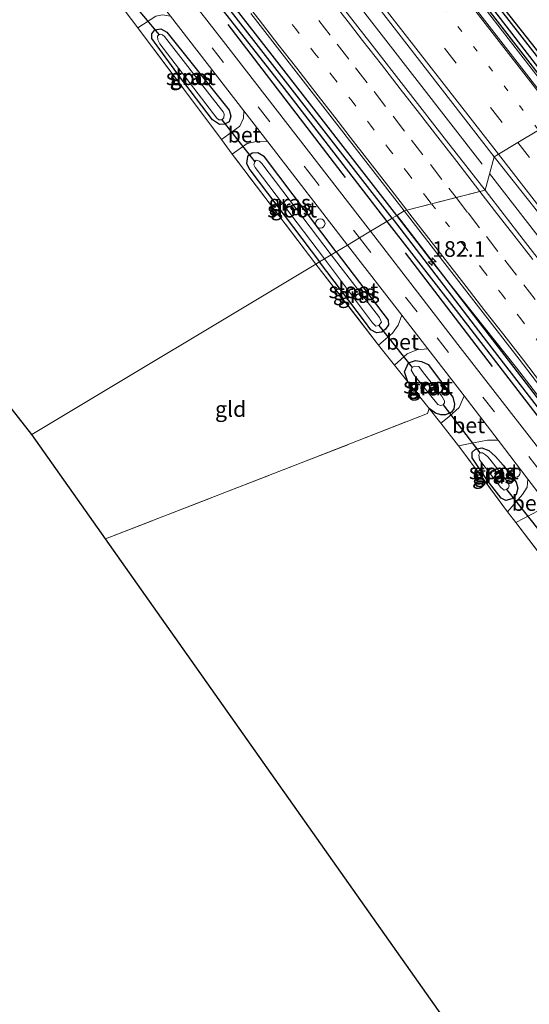
# Model space of a CAD drawing. Units: metres. Extents: x 164511 to 170003, y 369468 to 375000.
# Drawn here: x 169800 to 169882, y 369685 to 369843 of the extents above; entities that cross this region are included whole.
import ezdxf
from ezdxf.enums import TextEntityAlignment as Align

# ---------------------------------------------------------------- set-up
doc = ezdxf.new("R2010")
doc.units = ezdxf.units.M
for name, pattern in [('IE-TERREINAFSCHEIDING', [10, 8, -2]), ('VW-1-3_STREEP', [4, 1, -3]), ('VW-3-9_STREEP', [12, 3, -9])]:
    doc.linetypes.add(name, pattern=pattern)
doc.layers.get('0').update_dxf_attribs({"lineweight": 25})
for name, color, linetype, lineweight in [('B-ME-AL-OVERIG-S-B1', 7, 'Continuous', 18), ('B-ME-AM-KILOMETR-S-B1', 7, 'Continuous', 18), ('B-ME-BV-GELEIDECONSTRUCTIE-GELEIDERAIL-L-B1', 213, 'BV-GELEIDERAIL', 18), ('B-ME-GR-BOMENRIJ-L-B1', 10, 'Continuous', 25), ('B-ME-GW-INSTEEKWATERGANG-L-B1', 10, 'Continuous', 25), ('B-ME-GW-WATERGANG-GREPPEL-L-B1', 10, 'Continuous', 25), ('B-ME-IE-GRASLAND-GV-B6', 93, 'Continuous', 18), ('B-ME-IE-GRONDWERKLIJN-GROND_INGERICHT-GV-B6', 253, 'Continuous', 18), ('B-ME-IE-HULPGEOMETRIE-L-B1', 53, 'Continuous', 18), ('B-ME-IE-TERREINAFSCHEIDING-DOORGANG-L-B1', 8, 'IE-TERREINAFSCHEIDING-KUNSTMATIG-OPEN', 18), ('B-ME-IE-TERREINAFSCHEIDING-RASTERHEKWERK-L-B1', 8, 'IE-TERREINAFSCHEIDING', 18), ('B-ME-KG-KADASTRAAL-OPNAMEDTMGRENS-L-B1', 10, 'Continuous', 25), ('B-ME-KW-DUIKER-L-B1', 10, 'Continuous', 25), ('B-ME-OG-WATER-GV-B6', 153, 'Continuous', 18), ('B-ME-VH-VERH_SOORT-BETON-OVERIG-GV-B6', 8, 'IE-TERREINAFSCHEIDING-NATUURLIJK-HOUTWAL', 18), ('B-ME-VH-VERH_SOORT-BITUMEN-GV-B6', 8, 'IE-TERREINAFSCHEIDING-NATUURLIJK-HOUTWAL', 18), ('B-ME-VW-MARKERING-13STREEP-045-L-B1', 255, 'VW-1-3_STREEP', 18), ('B-ME-VW-MARKERING-39STREEP-015-L-B1', 255, 'VW-3-9_STREEP', 18), ('B-ME-VW-MARKERING-STREEP-015-L-B1', 7, 'Continuous', 18)]:
    doc.layers.add(name, color=color, linetype=linetype, lineweight=lineweight)
doc.styles.add('NLCS-ISO', font='NLCS-ISO.TTF')
doc.linetypes.add('BV-GELEIDERAIL', pattern='A,10,-3,[108,NLCS.SHX,S=1,R=0,X=0,Y=0],-3', length=16)
doc.linetypes.add('IE-TERREINAFSCHEIDING-KUNSTMATIG-OPEN', pattern='A,7,-1.5,[67,NLCS.SHX,S=0.75,R=0,X=0,Y=0],-1.5', length=10)
doc.linetypes.add('IE-TERREINAFSCHEIDING-NATUURLIJK-HOUTWAL', pattern='A,7,-1.5,[67,NLCS.SHX,S=0.75,R=45,X=0,Y=0],-1.5,7,-1.5,[70,NLCS.SHX,S=0.75,R=0,X=0,Y=0],-1.5', length=20)

# ---------------------------------------------------------------- blocks, each defined once
blk = doc.blocks.new('dtb')
blk.add_circle((0, 0), 0.75)
blk = doc.blocks.new('hecto')
for p, q in [((0, 0.625), (-0.625, 0)), ((0, -0.625), (0, 0.625)), ((-0.625, 0), (0.625, 0)), ((0.625, 0), (0, -0.625))]:
    blk.add_line(p, q)

msp = doc.modelspace()

# ---------------------------------------------------------------- linework, layer by layer
at = {"layer": 'B-ME-BV-GELEIDECONSTRUCTIE-GELEIDERAIL-L-B1'}
for points in [[(169675.5842, 370049.8382, 28.5485), (169675.8023, 370049.5559, 28.548), (169687.8693, 370034.1769, 28.601), (169698.2123, 370020.5809, 28.547), (169711.6233, 370003.2639, 28.47), (169726.5283, 369984.1319, 28.475), (169740.4073, 369966.2339, 28.445), (169742.4308, 369963.6277, 28.4429), (169755.6393, 369946.6159, 28.429), (169768.7393, 369929.7129, 28.415), (169781.7263, 369913.0119, 28.405), (169795.0113, 369895.8959, 28.373), (169802.8462, 369885.7911, 28.3591), (169807.4543, 369879.8479, 28.351), (169822.5453, 369860.3829, 28.335), (169837.4773, 369841.1789, 28.313), (169851.1173, 369823.6519, 28.311), (169860.3994, 369811.6774, 28.2781)], [(169726.8008, 370034.8218, 28.527), (169746.2448, 370009.8858, 28.475), (169758.6618, 369993.9098, 28.451), (169767.4257, 369982.6475, 28.4746), (169770.1918, 369979.0928, 28.482), (169782.2748, 369963.5268, 28.462), (169795.7788, 369946.1418, 28.469), (169808.3878, 369929.9248, 28.437), (169820.8518, 369913.8648, 28.397), (169829.5993, 369902.5948, 28.4071), (169832.9618, 369898.2628, 28.411), (169844.4328, 369883.5588, 28.394), (169851.7488, 369874.0398, 28.376), (169859.3508, 369864.2988, 28.373), (169872.0098, 369848.1258, 28.399), (169885.2158, 369831.0148, 28.404), (169887.5538, 369828.0042, 28.408)], [(169874.1154, 369819.9246, 28.679), (169836.7876, 369868.0128, 28.653), (169810.6014, 369901.7507, 28.631), (169786.8846, 369932.271, 28.803), (169761.5477, 369964.8492, 28.944), (169755.255, 369972.9281, 28.921), (169736.1922, 369997.5124, 28.851), (169709.2056, 370032.3229, 28.821)], [(170000, 369640.8169, 28.973), (169993.0644, 369652.2459, 28.999), (169977.2385, 369677.0989, 28.887), (169963.362, 369698.2587, 28.843), (169947.6188, 369721.427, 28.722), (169933.0841, 369742.0209, 28.642), (169913.261, 369768.8299, 28.567), (169892.3569, 369796.3341, 28.673), (169875.2877, 369818.4086, 28.6786)], [(169860.3994, 369811.6774, 28.2781), (169864.3655, 369806.5609, 28.2639), (169865.7453, 369804.7809, 28.259), (169879.5953, 369787.3299, 28.268), (169893.2133, 369769.5609, 28.232), (169906.9163, 369751.3649, 28.242), (169919.5493, 369734.1219, 28.273), (169923.9224, 369728.0124, 28.2869), (169929.9553, 369719.5839, 28.306), (169942.4193, 369701.5729, 28.359), (169955.2443, 369682.5639, 28.464), (169966.3693, 369665.9279, 28.579), (169978.0183, 369647.2019, 28.63), (169980.3613, 369643.3697, 28.6559), (169990.3933, 369626.9619, 28.767), (170000, 369611.152, 28.8881)]]:
    msp.add_polyline3d(points, dxfattribs=at)
at = {"layer": 'B-ME-GR-BOMENRIJ-L-B1'}
for p, q in [((169833.464, 369842.251, 27.73), (169852.194, 369817.749, 27.735)), ((169861.795, 369805.719, 27.729), (169875.691, 369787.54, 27.72))]:
    msp.add_line(p, q, dxfattribs=at)
msp.add_polyline3d([(169737.614, 370025.783, 27.761), (169767.206, 369987.282, 27.713), (169805.039, 369938.534, 27.686), (169842.134, 369890.628, 27.682), (169875.898, 369846.951, 27.54), (169889.784, 369829.344, 27.561)], dxfattribs=at)
at = {"layer": 'B-ME-GW-INSTEEKWATERGANG-L-B1'}
for points in [[(169687.258, 370033.55, 27.642), (169687.115, 370033.319, 27.642), (169687.151, 370032.938, 27.642), (169687.614, 370032.019, 27.642), (169705.805, 370008.47, 27.695), (169724.777, 369983.354, 27.708), (169742.617, 369960.296, 27.801), (169760.505, 369937.465, 27.792), (169780.22, 369911.952, 27.792), (169798.887, 369888.145, 27.779), (169821.787, 369858.435, 27.779), (169842.446, 369831.996, 27.726), (169858.856, 369810.75, 27.73)], [(169860.462, 369811.715, 27.48), (169840.551, 369837.34, 27.501), (169816.476, 369868.162, 27.514), (169791.18, 369900.795, 27.496), (169766.384, 369932.375, 27.514), (169732.396, 369975.784, 27.527), (169701.523, 370016.044, 27.598), (169688.437, 370032.992, 27.66), (169687.767, 370033.497, 27.642), (169687.258, 370033.55, 27.642)], [(169737.24, 370023.374, 27.699), (169737.124, 370023.05, 27.699), (169737.165, 370022.581, 27.699), (169738.052, 370021.169, 27.699), (169758.107, 369995.184, 27.726), (169780.591, 369966.386, 27.801), (169805.207, 369934.817, 27.748), (169828.783, 369904.383, 27.726), (169850.59, 369876.164, 27.677), (169876.518, 369842.802, 27.637), (169887.861, 369828.189, 27.642)], [(169889.23, 369829.011, 27.616), (169864.931, 369860.245, 27.629), (169839.64, 369892.905, 27.562), (169814.282, 369925.39, 27.602), (169787.453, 369959.914, 27.633), (169760.142, 369994.897, 27.668), (169738.243, 370022.997, 27.699), (169737.736, 370023.367, 27.699), (169737.24, 370023.374, 27.699)], [(169825.718, 369833.934, 27.267), (169821.291, 369840.008, 27.267), (169821.291, 369840.739, 27.267), (169821.793, 369841.378, 27.267), (169822.706, 369841.561, 27.269), (169823.664, 369841.013, 27.266), (169833.66, 369828.545, 27.284), (169833.933, 369827.585, 27.284), (169833.66, 369826.672, 27.284), (169832.919, 369826.324, 27.284), (169832.083, 369826.257, 27.284), (169831.012, 369826.992, 27.283), (169825.718, 369833.934, 27.267)], [(169850.778, 369805.893, 27.398), (169839.302, 369821.063, 27.373), (169838.218, 369821.697, 27.373), (169837.318, 369821.67, 27.373), (169836.592, 369821.112, 27.373), (169836.448, 369820.03, 27.348), (169836.968, 369818.99, 27.385), (169848.088, 369804.276, 27.402)], [(169858.856, 369810.75, 27.73), (169870.339, 369796.03, 27.68), (169884.793, 369777.157, 27.649), (169899.022, 369758.418, 27.649), (169912.399, 369740.312, 27.578), (169923.887, 369724.67, 27.569), (169937.18, 369705.393, 27.533), (169946.291, 369692.206, 27.515), (169958.212, 369673.675, 27.667), (169967.752, 369658.819, 27.72), (169979.132, 369639.479, 27.716), (169993.167, 369616.47, 27.765), (170000, 369604.7165, 27.6925)], [(169860.462, 369811.715, 27.48), (169873.263, 369795.06, 27.524), (169888.13, 369775.759, 27.64), (169904.62, 369754.252, 27.622), (169920.334, 369732.672, 27.578), (169938.171, 369707.308, 27.555), (169952.852, 369685.379, 27.573)], [(169850.778, 369805.893, 27.398), (169859.074, 369794.95, 27.382), (169859.116, 369794.221, 27.382), (169858.669, 369793.478, 27.382), (169858.036, 369793.044, 27.382), (169857.191, 369792.927, 27.382), (169856.323, 369793.375, 27.382), (169855.294, 369794.799, 27.382), (169848.088, 369804.276, 27.402)], [(169862.204, 369785.094, 27.542), (169861.68, 369786.668, 27.511), (169862.342, 369788.091, 27.471), (169863.421, 369788.512, 27.431), (169864.4, 369788.349, 27.413), (169865.448, 369787.841, 27.391), (169869.428, 369782.645, 27.355), (169869.691, 369781.522, 27.364), (169869.575, 369780.777, 27.364), (169869.175, 369780.225, 27.364), (169868.239, 369779.777, 27.364), (169867.506, 369779.813, 27.364), (169866.656, 369780.062, 27.364), (169865.649, 369780.817, 27.319)], [(169877.451, 369771.76, 27.31), (169879.528, 369769.004, 27.324), (169879.79, 369768.052, 27.324), (169879.52, 369767.054, 27.324), (169878.824, 369766.353, 27.324), (169877.863, 369766.104, 27.324), (169877.132, 369766.457, 27.324), (169874.896, 369769.355, 27.324), (169872.509, 369772.912, 27.324), (169872.499, 369773.837, 27.324), (169873.047, 369774.309, 27.324), (169874.021, 369774.515, 27.324), (169875.147, 369774.059, 27.324), (169876.204, 369773.1, 27.324), (169877.451, 369771.76, 27.31)]]:
    msp.add_polyline3d(points, dxfattribs=at)
at = {"layer": 'B-ME-GW-WATERGANG-GREPPEL-L-B1'}
for points in [[(169859.689, 369811.251, 26.548), (169834.749, 369843.341, 26.693), (169809.095, 369876.199, 26.772), (169780.604, 369912.902, 26.772), (169753.083, 369948.124, 26.812), (169722.364, 369987.66, 26.847), (169701.631, 370014.68, 26.993), (169688.331, 370032.054, 27.174)], [(169888.383, 369828.503, 26.971), (169875.592, 369845.08, 26.975), (169851.126, 369876.439, 27.011), (169827.847, 369906.52, 27.033), (169800.668, 369941.678, 27.046), (169773.15, 369977.026, 27.028), (169738.49, 370021.506, 27.028)], [(169859.689, 369811.251, 26.548), (169874.199, 369792.318, 26.593), (169893.913, 369766.77, 26.736), (169911.519, 369743.263, 26.691), (169931.201, 369715.827, 26.78), (169950.689, 369687.16, 26.803), (169967.573, 369660.656, 26.803), (169983.415, 369634.372, 26.954), (170000, 369606.6449, 26.9707)]]:
    msp.add_polyline3d(points, dxfattribs=at)
at = {"layer": 'B-ME-IE-GRASLAND-GV-B6'}
for points in [[(169859.689, 369811.251, 26.548), (169858.856, 369810.75, 27.73), (169842.446, 369831.996, 27.726), (169821.787, 369858.435, 27.779), (169798.887, 369888.145, 27.779), (169780.22, 369911.952, 27.792), (169760.505, 369937.465, 27.792), (169742.617, 369960.296, 27.801), (169724.777, 369983.354, 27.708), (169705.805, 370008.47, 27.695), (169687.614, 370032.019, 27.642), (169687.151, 370032.938, 27.642), (169687.115, 370033.319, 27.642), (169687.258, 370033.55, 27.642), (169688.331, 370032.054, 27.174), (169701.631, 370014.68, 26.993), (169722.364, 369987.66, 26.847), (169753.083, 369948.124, 26.812), (169780.604, 369912.902, 26.772), (169809.095, 369876.199, 26.772), (169834.749, 369843.341, 26.693), (169859.689, 369811.251, 26.548)], [(169860.462, 369811.715, 27.48), (169859.689, 369811.251, 26.548), (169834.749, 369843.341, 26.693), (169809.095, 369876.199, 26.772), (169780.604, 369912.902, 26.772), (169753.083, 369948.124, 26.812), (169722.364, 369987.66, 26.847), (169701.631, 370014.68, 26.993), (169688.331, 370032.054, 27.174), (169687.258, 370033.55, 27.642), (169687.767, 370033.497, 27.642), (169688.437, 370032.992, 27.66), (169701.523, 370016.044, 27.598), (169732.396, 369975.784, 27.527), (169766.384, 369932.375, 27.514), (169791.18, 369900.795, 27.496), (169816.476, 369868.162, 27.514), (169840.551, 369837.34, 27.501), (169860.462, 369811.715, 27.48)], [(169888.383, 369828.503, 26.971), (169887.861, 369828.189, 27.642), (169876.518, 369842.802, 27.637), (169850.59, 369876.164, 27.677), (169828.783, 369904.383, 27.726), (169805.207, 369934.817, 27.748), (169780.591, 369966.386, 27.801), (169758.107, 369995.184, 27.726), (169738.052, 370021.169, 27.699), (169737.165, 370022.581, 27.699), (169737.124, 370023.05, 27.699), (169737.24, 370023.374, 27.699), (169738.49, 370021.506, 27.028), (169773.15, 369977.026, 27.028), (169800.668, 369941.678, 27.046), (169827.847, 369906.52, 27.033), (169851.126, 369876.439, 27.011), (169875.592, 369845.08, 26.975), (169888.383, 369828.503, 26.971)], [(169889.23, 369829.011, 27.616), (169888.383, 369828.503, 26.971), (169875.592, 369845.08, 26.975), (169851.126, 369876.439, 27.011), (169827.847, 369906.52, 27.033), (169800.668, 369941.678, 27.046), (169773.15, 369977.026, 27.028), (169738.49, 370021.506, 27.028), (169737.24, 370023.374, 27.699), (169737.736, 370023.367, 27.699), (169738.243, 370022.997, 27.699), (169760.142, 369994.897, 27.668), (169787.453, 369959.914, 27.633), (169814.282, 369925.39, 27.602), (169839.64, 369892.905, 27.562), (169864.931, 369860.245, 27.629), (169889.23, 369829.011, 27.616)], [(169850.59, 369876.164, 27.677), (169876.518, 369842.802, 27.637), (169887.861, 369828.189, 27.642), (169886.549, 369827.4, 27.727), (169858.1, 369864.069, 27.735)], [(169837.1272, 369844.0321, 27.7144), (169843.2399, 369836.1183, 27.7129), (169849.3747, 369828.2211, 27.7091), (169855.5001, 369820.3172, 27.7038), (169861.6477, 369812.4299, 27.6876), (169860.462, 369811.715, 27.48), (169840.551, 369837.34, 27.501), (169816.476, 369868.162, 27.514)], [(169821.787, 369858.435, 27.779), (169842.446, 369831.996, 27.726), (169858.856, 369810.75, 27.73), (169856.245, 369809.18, 27.728), (169832.719, 369839.526, 27.757), (169811.397, 369866.935, 27.814)], [(169891.756, 369830.53, 27.668), (169889.23, 369829.011, 27.616), (169864.931, 369860.245, 27.629)], [(169850.092, 369854.56, 27.973), (169876.014, 369821.066, 27.997), (169874.5642, 369815.7616, 27.8533), (169868.4001, 369823.6353, 27.8801), (169862.2722, 369831.5381, 27.8677), (169856.1586, 369839.4518, 27.8677), (169850.0114, 369847.3387, 27.8803)], [(169824.284, 369843.614, 27.726), (169836.003, 369828.43, 27.705), (169835.921, 369827.251, 27.678), (169835.339, 369825.974, 27.686), (169832.436, 369823.837, 27.514), (169819.024, 369841.743, 27.461), (169821.925, 369843.593, 27.487), (169822.993, 369843.798, 27.527), (169824.284, 369843.614, 27.726)], [(169825.718, 369833.934, 27.267), (169821.291, 369840.008, 27.267), (169821.291, 369840.739, 27.267), (169821.793, 369841.378, 27.267), (169822.706, 369841.561, 27.269), (169823.664, 369841.013, 27.266), (169833.66, 369828.545, 27.284), (169833.933, 369827.585, 27.284), (169833.66, 369826.672, 27.284), (169832.919, 369826.324, 27.284), (169832.083, 369826.257, 27.284), (169831.012, 369826.992, 27.283), (169825.718, 369833.934, 27.267)], [(169831.012, 369826.992, 27.283), (169832.083, 369826.257, 27.284), (169832.919, 369826.324, 27.284), (169833.66, 369826.672, 27.284), (169833.933, 369827.585, 27.284), (169833.66, 369828.545, 27.284), (169823.664, 369841.013, 27.266), (169822.706, 369841.561, 27.269), (169821.793, 369841.378, 27.267), (169821.291, 369840.739, 27.267), (169821.291, 369840.008, 27.267), (169825.718, 369833.934, 27.267), (169831.012, 369826.992, 27.283)], [(169832.5, 369827.006, 26.362), (169832.814, 369827.32, 26.362), (169832.877, 369827.885, 26.362), (169832.673, 369828.266, 26.362), (169831.294, 369830.019, 26.362), (169823.304, 369840.328, 26.362), (169823.006, 369840.603, 26.362), (169822.661, 369840.698, 26.362), (169822.349, 369840.56, 26.362), (169822.193, 369840.374, 26.362), (169822.231, 369839.807, 26.362), (169822.583, 369839.186, 26.362), (169831.694, 369827.25, 26.362), (169832.008, 369827.021, 26.362), (169832.5, 369827.006, 26.362)], [(169852.568, 369806.969, 27.676), (169850.778, 369805.893, 27.398), (169839.302, 369821.063, 27.373), (169838.218, 369821.697, 27.373), (169837.318, 369821.67, 27.373), (169836.592, 369821.112, 27.373), (169836.448, 369820.03, 27.348), (169836.968, 369818.99, 27.385), (169848.088, 369804.276, 27.402), (169847.5, 369803.922, 27.538), (169834.118, 369821.505, 27.485), (169834.146, 369821.524, 27.487), (169836.532, 369823.199, 27.687), (169838.002, 369823.559, 27.669), (169839.813, 369823.494, 27.698), (169852.568, 369806.969, 27.676)], [(169850.778, 369805.893, 27.398), (169849.981, 369805.414, 26.349), (169838.899, 369820.008, 26.349), (169838.496, 369820.369, 26.349), (169837.984, 369820.536, 26.349), (169837.729, 369820.299, 26.349), (169837.612, 369819.806, 26.349), (169837.812, 369819.371, 26.349), (169848.897, 369804.762, 26.349), (169848.088, 369804.276, 27.402), (169836.968, 369818.99, 27.385), (169836.448, 369820.03, 27.348), (169836.592, 369821.112, 27.373), (169837.318, 369821.67, 27.373), (169838.218, 369821.697, 27.373), (169839.302, 369821.063, 27.373), (169850.778, 369805.893, 27.398)], [(169886.7975, 369799.9366, 27.852), (169880.6637, 369807.8369, 27.855), (169874.5642, 369815.7616, 27.8533), (169876.014, 369821.066, 27.997), (169887.984, 369805.911, 28.001)], [(169888.13, 369775.759, 27.64), (169873.263, 369795.06, 27.524), (169860.462, 369811.715, 27.48), (169861.6477, 369812.4299, 27.6876), (169867.7519, 369804.5085, 27.693), (169873.8986, 369796.6211, 27.6946), (169880.0183, 369788.7118, 27.6826), (169886.0772, 369780.7563, 27.6783)], [(169948.354, 369683.792, 27.595), (169939.83, 369696.66, 27.564), (169929.935, 369711.398, 27.44), (169921.525, 369723.43, 27.569), (169908.794, 369740.562, 27.555), (169888.707, 369767.274, 27.529), (169870.19, 369791.058, 27.551), (169856.245, 369809.18, 27.728), (169858.856, 369810.75, 27.73), (169870.339, 369796.03, 27.68), (169884.793, 369777.157, 27.649), (169899.022, 369758.418, 27.649), (169912.399, 369740.312, 27.578), (169923.887, 369724.67, 27.569), (169937.18, 369705.393, 27.533), (169946.291, 369692.206, 27.515), (169958.212, 369673.675, 27.667)], [(170000, 369604.7165, 27.6925), (169993.167, 369616.47, 27.765), (169979.132, 369639.479, 27.716), (169967.752, 369658.819, 27.72), (169958.212, 369673.675, 27.667), (169946.291, 369692.206, 27.515), (169937.18, 369705.393, 27.533), (169923.887, 369724.67, 27.569), (169912.399, 369740.312, 27.578), (169899.022, 369758.418, 27.649), (169884.793, 369777.157, 27.649), (169870.339, 369796.03, 27.68), (169858.856, 369810.75, 27.73), (169859.689, 369811.251, 26.548), (169874.199, 369792.318, 26.593), (169893.913, 369766.77, 26.736), (169911.519, 369743.263, 26.691), (169931.201, 369715.827, 26.78), (169950.689, 369687.16, 26.803), (169967.573, 369660.656, 26.803), (169983.415, 369634.372, 26.954), (170000, 369606.6449, 26.9707), (170000, 369604.7165, 27.6925)], [(170000, 369606.6449, 26.9707), (169983.415, 369634.372, 26.954), (169967.573, 369660.656, 26.803), (169950.689, 369687.16, 26.803), (169931.201, 369715.827, 26.78), (169911.519, 369743.263, 26.691), (169893.913, 369766.77, 26.736), (169874.199, 369792.318, 26.593), (169859.689, 369811.251, 26.548), (169860.462, 369811.715, 27.48), (169873.263, 369795.06, 27.524), (169888.13, 369775.759, 27.64), (169904.62, 369754.252, 27.622), (169920.334, 369732.672, 27.578), (169938.171, 369707.308, 27.555), (169952.852, 369685.379, 27.573), (169969.839, 369658.675, 27.805), (169985.71, 369632.123, 27.849), (169994.788, 369616.964, 27.885), (170000, 369608.1164, 27.8889), (170000, 369606.6449, 26.9707)], [(169852.568, 369806.969, 27.676), (169861.247, 369795.729, 27.566), (169860.642, 369794.156, 27.52), (169859.744, 369792.862, 27.435), (169857.548, 369790.942, 27.462), (169847.5, 369803.922, 27.538), (169848.088, 369804.276, 27.402), (169855.294, 369794.799, 27.382), (169856.323, 369793.375, 27.382), (169857.191, 369792.927, 27.382), (169858.036, 369793.044, 27.382), (169858.669, 369793.478, 27.382), (169859.116, 369794.221, 27.382), (169859.074, 369794.95, 27.382), (169850.778, 369805.893, 27.398), (169852.568, 369806.969, 27.676)], [(169850.778, 369805.893, 27.398), (169859.074, 369794.95, 27.382), (169859.116, 369794.221, 27.382), (169858.669, 369793.478, 27.382), (169858.036, 369793.044, 27.382), (169857.191, 369792.927, 27.382), (169856.323, 369793.375, 27.382), (169855.294, 369794.799, 27.382), (169848.088, 369804.276, 27.402), (169848.897, 369804.762, 26.349), (169856.569, 369794.51, 26.348), (169857.103, 369793.966, 26.348), (169857.597, 369794.114, 26.348), (169857.985, 369794.627, 26.348), (169857.707, 369795.388, 26.348), (169849.981, 369805.414, 26.349), (169850.778, 369805.893, 27.398)], [(169865.649, 369780.817, 27.319), (169866.656, 369780.062, 27.364), (169867.506, 369779.813, 27.364), (169868.239, 369779.777, 27.364), (169869.175, 369780.225, 27.364), (169869.575, 369780.777, 27.364), (169869.691, 369781.522, 27.364), (169869.428, 369782.645, 27.355), (169865.448, 369787.841, 27.391), (169864.4, 369788.349, 27.413), (169863.421, 369788.512, 27.431), (169862.342, 369788.091, 27.471), (169861.68, 369786.668, 27.511), (169862.204, 369785.094, 27.542), (169860.085, 369787.761, 27.529), (169862.123, 369789.543, 27.533), (169863.635, 369790.21, 27.538), (169865.389, 369790.365, 27.513), (169870.515, 369783.726, 27.448), (169871.195, 369782.838, 27.448), (169870.433, 369780.958, 27.448), (169868.743, 369779.466, 27.399), (169867.495, 369778.448, 27.358), (169865.649, 369780.817, 27.319)], [(169865.649, 369780.817, 27.319), (169862.204, 369785.094, 27.542), (169861.68, 369786.668, 27.511), (169862.342, 369788.091, 27.471), (169863.421, 369788.512, 27.431), (169864.4, 369788.349, 27.413), (169865.448, 369787.841, 27.391), (169869.428, 369782.645, 27.355), (169869.691, 369781.522, 27.364), (169869.575, 369780.777, 27.364), (169869.175, 369780.225, 27.364), (169868.239, 369779.777, 27.364), (169867.506, 369779.813, 27.364), (169866.656, 369780.062, 27.364), (169865.649, 369780.817, 27.319)], [(169862.923, 369787.376, 26.362), (169862.723, 369786.966, 26.362), (169863.222, 369786.163, 26.362), (169866.999, 369781.423, 26.362), (169867.428, 369781.26, 26.362), (169867.849, 369781.398, 26.362), (169868.068, 369781.705, 26.362), (169868.098, 369782.034, 26.362), (169867.629, 369782.776, 26.362), (169864.569, 369786.752, 26.362), (169863.992, 369787.513, 26.362), (169863.295, 369787.589, 26.362), (169862.923, 369787.376, 26.362)], [(169876.647, 369775.716, 27.451), (169881.402, 369769.506, 27.453), (169881.287, 369768.241, 27.538), (169880.523, 369767.046, 27.448), (169878.134, 369764.294, 27.444), (169871.187, 369773.71, 27.435), (169870.308, 369774.838, 27.417), (169872.737, 369775.297, 27.437), (169874.937, 369775.748, 27.488), (169876.647, 369775.716, 27.451)], [(169877.451, 369771.76, 27.31), (169879.528, 369769.004, 27.324), (169879.79, 369768.052, 27.324), (169879.52, 369767.054, 27.324), (169878.824, 369766.353, 27.324), (169877.863, 369766.104, 27.324), (169877.132, 369766.457, 27.324), (169874.896, 369769.355, 27.324), (169872.509, 369772.912, 27.324), (169872.499, 369773.837, 27.324), (169873.047, 369774.309, 27.324), (169874.021, 369774.515, 27.324), (169875.147, 369774.059, 27.324), (169876.204, 369773.1, 27.324), (169877.451, 369771.76, 27.31)], [(169877.132, 369766.457, 27.324), (169877.863, 369766.104, 27.324), (169878.824, 369766.353, 27.324), (169879.52, 369767.054, 27.324), (169879.79, 369768.052, 27.324), (169879.528, 369769.004, 27.324), (169877.451, 369771.76, 27.31), (169876.204, 369773.1, 27.324), (169875.147, 369774.059, 27.324), (169874.021, 369774.515, 27.324), (169873.047, 369774.309, 27.324), (169872.499, 369773.837, 27.324), (169872.509, 369772.912, 27.324), (169874.896, 369769.355, 27.324), (169877.132, 369766.457, 27.324)], [(169873.746, 369773.707, 26.362), (169873.58, 369773.387, 26.362), (169873.682, 369772.575, 26.362), (169877.06, 369768.159, 26.362), (169877.62, 369767.727, 26.362), (169878.012, 369767.836, 26.362), (169878.32, 369768.089, 26.362), (169878.4, 369768.457, 26.362), (169878.211, 369769.037, 26.362), (169875.34, 369772.688, 26.362), (169874.988, 369773.091, 26.357), (169874.609, 369773.403, 26.362), (169874.135, 369773.715, 26.362), (169873.746, 369773.707, 26.362)], [(169911.925, 369729.016, 27.504), (169911.842, 369727.994, 27.595), (169911.299, 369726.849, 27.542), (169908.46, 369724.132, 27.172), (169892.645, 369745.228, 27.368), (169879.472, 369762.575, 27.428), (169883.165, 369764.506, 27.453), (169884.342, 369764.896, 27.48), (169884.971, 369764.844, 27.455), (169899.388, 369746.013, 27.462), (169911.925, 369729.016, 27.504)]]:
    msp.add_polyline3d(points, dxfattribs=at)
at = {"layer": 'B-ME-IE-GRONDWERKLIJN-GROND_INGERICHT-GV-B6'}
for points in [[(169847.5, 369803.922, 27.538), (169802.119, 369776.639, 27.43), (169745.515, 369848.874, 26.69), (169777.965, 369872.905, 26.803), (169783.206, 369872.084, 26.803), (169800.716, 369850.441, 27.068), (169802.754, 369848.1, 27.276), (169804.217, 369847.173, 27.276), (169805.83, 369846.467, 27.276), (169808.696, 369846.36, 27.276), (169814.339, 369847.99, 27.434), (169817.033, 369844.389, 27.461), (169819.024, 369841.743, 27.461), (169832.436, 369823.837, 27.514), (169834.146, 369821.524, 27.487), (169834.118, 369821.505, 27.485), (169847.5, 369803.922, 27.538)], [(169865.649, 369780.817, 27.319), (169865.347, 369779.985, 27.119), (169845.142, 369772.112, 26.945), (169813.886, 369759.956, 27.368), (169802.119, 369776.639, 27.43), (169847.5, 369803.922, 27.538), (169857.548, 369790.942, 27.462), (169860.085, 369787.761, 27.529), (169862.204, 369785.094, 27.542), (169865.649, 369780.817, 27.319)], [(169928.033, 369598.12, 26.771), (169813.886, 369759.956, 27.368), (169845.142, 369772.112, 26.945), (169865.347, 369779.985, 27.119), (169865.649, 369780.817, 27.319), (169867.495, 369778.448, 27.358), (169870.308, 369774.838, 27.417), (169871.187, 369773.71, 27.435), (169878.134, 369764.294, 27.444), (169879.472, 369762.575, 27.428), (169892.645, 369745.228, 27.368), (169908.46, 369724.132, 27.172), (169910.036, 369722.031, 27.153), (169912.457, 369718.801, 27.123), (169931.177, 369691.467, 27.186), (169942.899, 369673.787, 27.288)]]:
    msp.add_polyline3d(points, dxfattribs=at)
at = {"layer": 'B-ME-IE-HULPGEOMETRIE-L-B1'}
msp.add_polyline3d([(169802.119, 369776.639, 27.43), (169847.5, 369803.922, 27.538), (169848.088, 369804.276, 27.402), (169848.897, 369804.762, 26.349), (169849.981, 369805.414, 26.349), (169850.778, 369805.893, 27.398), (169852.568, 369806.969, 27.676), (169854.485, 369808.122, 27.754), (169856.245, 369809.18, 27.728), (169858.856, 369810.75, 27.73), (169859.689, 369811.251, 26.548), (169860.462, 369811.715, 27.48), (169861.6477, 369812.4299, 27.6876), (169874.5642, 369815.7616, 27.8533), (169876.014, 369821.066, 27.997), (169876.704, 369821.481, 27.985), (169879.817, 369823.352, 27.885), (169883.119, 369825.337, 27.803)], dxfattribs=at)
at = {"layer": 'B-ME-IE-TERREINAFSCHEIDING-DOORGANG-L-B1'}
for p, q in [((169817.033, 369844.389, 27.461), (169819.024, 369841.743, 27.461)), ((169832.436, 369823.837, 27.514), (169834.146, 369821.524, 27.487)), ((169857.548, 369790.942, 27.462), (169860.085, 369787.761, 27.529)), ((169867.495, 369778.448, 27.358), (169870.308, 369774.838, 27.417)), ((169878.134, 369764.294, 27.444), (169879.472, 369762.575, 27.428))]:
    msp.add_line(p, q, dxfattribs=at)
at = {"layer": 'B-ME-IE-TERREINAFSCHEIDING-RASTERHEKWERK-L-B1'}
for p, q in [((169832.436, 369823.837, 27.514), (169819.024, 369841.743, 27.461)), ((169847.5, 369803.922, 27.538), (169834.118, 369821.505, 27.485)), ((169857.548, 369790.942, 27.462), (169847.5, 369803.922, 27.538)), ((169860.085, 369787.761, 27.529), (169862.204, 369785.094, 27.542)), ((169865.649, 369780.817, 27.319), (169862.204, 369785.094, 27.542)), ((169878.134, 369764.294, 27.444), (169871.187, 369773.71, 27.435))]:
    msp.add_line(p, q, dxfattribs=at)
for points in [[(169813.886, 369759.956, 27.368), (169845.142, 369772.112, 26.945), (169865.347, 369779.985, 27.119), (169865.649, 369780.817, 27.319)], [(169879.472, 369762.575, 27.428), (169892.645, 369745.228, 27.368), (169908.46, 369724.132, 27.172)]]:
    msp.add_polyline3d(points, dxfattribs=at)
at = {"layer": 'B-ME-KG-KADASTRAAL-OPNAMEDTMGRENS-L-B1'}
for points in [[(169802.119, 369776.639, 27.43), (169745.515, 369848.874, 26.69)], [(169998.209, 369471.118, 26.905), (169970.51, 369521.247, 26.937), (169969.698, 369522.717, 26.999), (169969.205, 369523.609, 26.232), (169968.768, 369524.399, 26.239), (169968.022, 369525.749, 26.999), (169944.028, 369569.173, 26.736), (169928.033, 369598.12, 26.771), (169813.886, 369759.956, 27.368), (169802.119, 369776.639, 27.43)]]:
    msp.add_polyline3d(points, dxfattribs=at)
at = {"layer": 'B-ME-KW-DUIKER-L-B1'}
for p, q in [((169816.74, 369847.432, 26.315), (169822.446, 369840.603, 26.362)), ((169832.5, 369827.006, 26.362), (169837.729, 369820.299, 26.349)), ((169857.597, 369794.114, 26.348), (169862.923, 369787.376, 26.362)), ((169867.849, 369781.398, 26.362), (169873.746, 369773.707, 26.362)), ((169878.012, 369767.836, 26.362), (169883.134, 369761.345, 26.357))]:
    msp.add_line(p, q, dxfattribs=at)
at = {"layer": 'B-ME-OG-WATER-GV-B6'}
for points in [[(169832.814, 369827.32, 26.362), (169832.5, 369827.006, 26.362), (169832.008, 369827.021, 26.362), (169831.694, 369827.25, 26.362), (169822.583, 369839.186, 26.362), (169822.231, 369839.807, 26.362), (169822.193, 369840.374, 26.362), (169822.349, 369840.56, 26.362), (169822.661, 369840.698, 26.362), (169823.006, 369840.603, 26.362), (169823.304, 369840.328, 26.362), (169831.294, 369830.019, 26.362), (169832.673, 369828.266, 26.362), (169832.877, 369827.885, 26.362), (169832.814, 369827.32, 26.362)], [(169849.981, 369805.414, 26.349), (169848.897, 369804.762, 26.349), (169837.812, 369819.371, 26.349), (169837.612, 369819.806, 26.349), (169837.729, 369820.299, 26.349), (169837.984, 369820.536, 26.349), (169838.496, 369820.369, 26.349), (169838.899, 369820.008, 26.349), (169849.981, 369805.414, 26.349)], [(169849.981, 369805.414, 26.349), (169857.707, 369795.388, 26.348), (169857.985, 369794.627, 26.348), (169857.597, 369794.114, 26.348), (169857.103, 369793.966, 26.348), (169856.569, 369794.51, 26.348), (169848.897, 369804.762, 26.349), (169849.981, 369805.414, 26.349)], [(169867.849, 369781.398, 26.362), (169867.428, 369781.26, 26.362), (169866.999, 369781.423, 26.362), (169863.222, 369786.163, 26.362), (169862.723, 369786.966, 26.362), (169862.923, 369787.376, 26.362), (169863.295, 369787.589, 26.362), (169863.992, 369787.513, 26.362), (169864.569, 369786.752, 26.362), (169867.629, 369782.776, 26.362), (169868.098, 369782.034, 26.362), (169868.068, 369781.705, 26.362), (169867.849, 369781.398, 26.362)], [(169875.34, 369772.688, 26.362), (169878.211, 369769.037, 26.362), (169878.4, 369768.457, 26.362), (169878.32, 369768.089, 26.362), (169878.012, 369767.836, 26.362), (169877.62, 369767.727, 26.362), (169877.06, 369768.159, 26.362), (169873.682, 369772.575, 26.362), (169873.58, 369773.387, 26.362), (169873.746, 369773.707, 26.362), (169874.135, 369773.715, 26.362), (169874.609, 369773.403, 26.362), (169874.988, 369773.091, 26.357), (169875.34, 369772.688, 26.362)]]:
    msp.add_polyline3d(points, dxfattribs=at)
at = {"layer": 'B-ME-VH-VERH_SOORT-BETON-OVERIG-GV-B6'}
for points in [[(169819.024, 369841.743, 27.461), (169817.033, 369844.389, 27.461), (169819.359, 369846.109, 27.523), (169819.938, 369847.373, 27.661), (169820.177, 369848.934, 27.733), (169824.284, 369843.614, 27.726), (169822.993, 369843.798, 27.527), (169821.925, 369843.593, 27.487), (169819.024, 369841.743, 27.461)], [(169832.436, 369823.837, 27.514), (169835.339, 369825.974, 27.686), (169835.921, 369827.251, 27.678), (169836.003, 369828.43, 27.705), (169839.813, 369823.494, 27.698), (169838.002, 369823.559, 27.669), (169836.532, 369823.199, 27.687), (169834.146, 369821.524, 27.487), (169832.436, 369823.837, 27.514)], [(169865.389, 369790.365, 27.513), (169863.635, 369790.21, 27.538), (169862.123, 369789.543, 27.533), (169860.085, 369787.761, 27.529), (169857.548, 369790.942, 27.462), (169859.744, 369792.862, 27.435), (169860.642, 369794.156, 27.52), (169861.247, 369795.729, 27.566), (169865.389, 369790.365, 27.513)], [(169870.308, 369774.838, 27.417), (169867.495, 369778.448, 27.358), (169868.743, 369779.466, 27.399), (169870.433, 369780.958, 27.448), (169871.195, 369782.838, 27.448), (169876.647, 369775.716, 27.451), (169874.937, 369775.748, 27.488), (169872.737, 369775.297, 27.437), (169870.308, 369774.838, 27.417)], [(169878.134, 369764.294, 27.444), (169880.523, 369767.046, 27.448), (169881.287, 369768.241, 27.538), (169881.402, 369769.506, 27.453), (169884.971, 369764.844, 27.455), (169884.342, 369764.896, 27.48), (169883.165, 369764.506, 27.453), (169879.472, 369762.575, 27.428), (169878.134, 369764.294, 27.444)]]:
    msp.add_polyline3d(points, dxfattribs=at)
at = {"layer": 'B-ME-VH-VERH_SOORT-BITUMEN-GV-B6'}
for points in [[(169663.884, 370114.114, 27.866), (169697.113, 370071.392, 27.841), (169733.073, 370025.019, 27.849), (169773.109, 369973.348, 27.995), (169805.615, 369931.505, 27.818), (169858.1, 369864.069, 27.735), (169886.549, 369827.4, 27.727), (169886.345, 369827.278, 27.726), (169883.119, 369825.337, 27.803), (169879.817, 369823.352, 27.885), (169876.704, 369821.481, 27.985), (169876.014, 369821.066, 27.997), (169850.092, 369854.56, 27.973), (169826.335, 369885.047, 28.048), (169796.297, 369923.771, 28.074), (169764.855, 369964.395, 28.269), (169732.385, 370006.343, 28.11), (169700.509, 370047.198, 28.18), (169685.197, 370066.892, 28.177), (169680.778, 370072.575, 28.176), (169653.807, 370107.264, 28.171)], [(169811.397, 369866.935, 27.814), (169832.719, 369839.526, 27.757), (169856.245, 369809.18, 27.728), (169854.485, 369808.122, 27.754), (169852.568, 369806.969, 27.676), (169839.813, 369823.494, 27.698), (169836.003, 369828.43, 27.705), (169824.284, 369843.614, 27.726)], [(169850.0114, 369847.3387, 27.8803), (169856.1586, 369839.4518, 27.8677), (169862.2722, 369831.5381, 27.8677), (169868.4001, 369823.6353, 27.8801), (169874.5642, 369815.7616, 27.8533), (169861.6477, 369812.4299, 27.6876), (169855.5001, 369820.3172, 27.7038), (169849.3747, 369828.2211, 27.7091), (169843.2399, 369836.1183, 27.7129), (169837.1272, 369844.0321, 27.7144)], [(169985.021, 369669.492, 28.001), (169973.273, 369687.912, 27.925), (169962.749, 369703.726, 27.845), (169950.752, 369721.256, 27.796), (169938.167, 369739.093, 27.742), (169927.066, 369754.313, 27.653), (169914.544, 369771.194, 27.747), (169899.99, 369790.425, 27.836), (169887.984, 369805.911, 28.001), (169876.014, 369821.066, 27.997), (169876.704, 369821.481, 27.985), (169879.817, 369823.352, 27.885), (169883.119, 369825.337, 27.803), (169886.345, 369827.278, 27.726), (169886.549, 369827.4, 27.727), (169905.589, 369802.881, 27.849), (169921.592, 369781.887, 27.854), (169934.944, 369763.952, 27.921), (169944.986, 369750.099, 27.97), (169955.42, 369735.469, 27.97), (169967.547, 369718.095, 28.134), (169978.728, 369701.4, 28.188), (169990.786, 369682.864, 28.232)], [(169886.0772, 369780.7563, 27.6783), (169880.0183, 369788.7118, 27.6826), (169873.8986, 369796.6211, 27.6946), (169867.7519, 369804.5085, 27.693), (169861.6477, 369812.4299, 27.6876), (169869.9231, 369814.5644, 27.853), (169873.7315, 369815.5468, 27.9105), (169874.5642, 369815.7616, 27.8533), (169880.6637, 369807.8369, 27.855), (169886.7975, 369799.9366, 27.852)], [(169958.47, 369659.597, 27.493), (169939.242, 369689.865, 27.52), (169919.469, 369718.788, 27.529), (169915.918, 369723.603, 27.517), (169911.925, 369729.016, 27.504), (169899.388, 369746.013, 27.462), (169884.971, 369764.844, 27.455), (169881.402, 369769.506, 27.453), (169876.647, 369775.716, 27.451), (169871.195, 369782.838, 27.448), (169870.515, 369783.726, 27.448), (169865.389, 369790.365, 27.513), (169861.247, 369795.729, 27.566), (169852.568, 369806.969, 27.676), (169854.485, 369808.122, 27.754), (169856.245, 369809.18, 27.728), (169870.19, 369791.058, 27.551), (169888.707, 369767.274, 27.529), (169908.794, 369740.562, 27.555), (169921.525, 369723.43, 27.569), (169929.935, 369711.398, 27.44), (169939.83, 369696.66, 27.564), (169948.354, 369683.792, 27.595)]]:
    msp.add_polyline3d(points, dxfattribs=at)
at = {"layer": 'B-ME-VW-MARKERING-13STREEP-045-L-B1'}
for points in [[(169883.119, 369825.337, 27.803), (169852.178, 369865.134, 27.845), (169824.999, 369900.165, 27.96), (169790.246, 369944.853, 28.061), (169745.593, 370002.276, 27.946), (169700.91, 370059.838, 28.004), (169660.544, 370111.843, 27.985)], [(169841.2909, 369845.4259, 27.8103), (169844.2367, 369841.6281, 27.8107), (169847.2951, 369837.6865, 27.8072), (169850.3162, 369833.7966, 27.808), (169853.2941, 369829.9619, 27.8039), (169856.2363, 369826.1551, 27.8022), (169859.1935, 369822.3544, 27.7952), (169862.247, 369818.3957, 27.7911), (169865.2996, 369814.4505, 27.7956), (169865.9979, 369813.552, 27.794)], [(169865.9979, 369813.552, 27.794), (169868.2459, 369810.6594, 27.7886), (169871.2105, 369806.8336, 27.7929), (169874.2725, 369802.8933, 27.792), (169877.2212, 369799.0822, 27.7911), (169880.2735, 369795.1336, 27.7836), (169883.2135, 369791.3271, 27.7844)]]:
    msp.add_polyline3d(points, dxfattribs=at)
at = {"layer": 'B-ME-VW-MARKERING-39STREEP-015-L-B1'}
for points in [[(169657.376, 370109.69, 28.075), (169690.925, 370066.497, 28.074), (169735.18, 370009.513, 28.035), (169772.162, 369961.894, 27.999), (169823.827, 369895.418, 27.933), (169853.368, 369857.399, 27.876), (169879.817, 369823.352, 27.885)], [(169634.943, 370094.441, 27.911), (169649.417, 370076.466, 27.916), (169660.96, 370061.779, 27.911), (169675.749, 370042.46, 27.92), (169682.842, 370032.631, 27.933), (169692.029, 370019.66, 27.969), (169702.467, 370004.584, 27.867), (169718.568, 369981.859, 27.858), (169733.754, 369962.133, 27.814), (169750.74, 369940.301, 27.818), (169765.888, 369920.81, 27.796), (169781.232, 369901.533, 27.779), (169798.793, 369879.896, 27.748), (169823.568, 369848.016, 27.721), (169846.212, 369818.859, 27.796), (169854.485, 369808.122, 27.754)], [(169844.9008, 369846.8466, 27.8687), (169847.9646, 369842.8952, 27.8684), (169850.9164, 369839.0914, 27.8671), (169853.8611, 369835.3008, 27.8645), (169856.8058, 369831.5101, 27.8642), (169859.8569, 369827.5649, 27.861), (169862.7926, 369823.7673, 27.8577), (169865.8322, 369819.8409, 27.8551), (169868.7732, 369816.0474, 27.8543), (169869.9231, 369814.5644, 27.853)], [(169879.817, 369823.352, 27.885), (169903.242, 369793.157, 27.912), (169924.898, 369764.374, 27.912), (169946.113, 369735.178, 27.916), (169968.325, 369702.966, 27.938), (169981.564, 369682.786, 28.117), (169992.905, 369664.866, 28.206), (170000, 369653.3577, 28.2876)], [(169869.9231, 369814.5644, 27.853), (169871.8341, 369812.0998, 27.8508), (169874.7795, 369808.3097, 27.8473), (169877.725, 369804.5197, 27.8456), (169880.7524, 369800.609, 27.8476), (169883.8074, 369796.6509, 27.8473)], [(169854.485, 369808.122, 27.754), (169866.888, 369792.141, 27.698), (169885.826, 369767.621, 27.702), (169906.278, 369740.712, 27.667), (169922.694, 369718.143, 27.72), (169936.633, 369697.767, 27.622), (169948.679, 369679.693, 27.769), (169958.547, 369664.025, 27.765), (169971.371, 369642.943, 27.653), (169985.566, 369618.946, 27.716), (169997.941, 369597.533, 27.658), (170000, 369593.9817, 27.6462)]]:
    msp.add_polyline3d(points, dxfattribs=at)
at = {"layer": 'B-ME-VW-MARKERING-STREEP-015-L-B1'}
for points in [[(169663.619, 370113.934, 27.879), (169696.812, 370071.181, 27.836), (169733.003, 370024.528, 27.871), (169772.976, 369973.097, 27.999), (169805.454, 369931.325, 27.818), (169857.926, 369863.849, 27.73), (169886.345, 369827.278, 27.726)], [(169654.38, 370107.653, 28.141), (169701.161, 370047.39, 28.158), (169732.813, 370006.604, 28.097), (169765.396, 369964.674, 28.225), (169796.858, 369924.205, 28.052), (169826.937, 369885.503, 28.03), (169850.655, 369854.987, 27.955), (169876.704, 369821.481, 27.985)], [(169835.4597, 369846.8381, 27.7259), (169838.458, 369842.9772, 27.7284), (169841.4541, 369839.1103, 27.732), (169844.4637, 369835.2429, 27.7274), (169847.4939, 369831.345, 27.7268), (169850.5441, 369827.4084, 27.725), (169853.5532, 369823.5169, 27.7222), (169856.5633, 369819.627, 27.7147), (169859.5235, 369815.8071, 27.709), (169862.0567, 369812.5354, 27.7041)], [(169850.024, 369846.1133, 27.9277), (169853.0698, 369842.1992, 27.9251), (169854.9778, 369839.7103, 27.9221), (169857.9945, 369835.8558, 27.9201), (169861.0071, 369831.9514, 27.9211), (169864.0523, 369828.0379, 27.9211), (169867.026, 369824.2107, 27.9197), (169870.0246, 369820.3278, 27.9185), (169873.0488, 369816.4281, 27.9118), (169873.7315, 369815.5468, 27.9105)], [(169876.704, 369821.481, 27.985), (169888.467, 369806.317, 27.979), (169900.45, 369790.852, 27.805), (169915.109, 369771.443, 27.738), (169927.573, 369754.642, 27.64), (169938.525, 369739.56, 27.716), (169951.316, 369721.448, 27.783), (169963.316, 369703.883, 27.823), (169973.706, 369688.184, 27.925), (169985.498, 369669.867, 27.979), (169997.301, 369650.905, 27.934), (170000, 369646.4934, 27.9633)], [(169873.7315, 369815.5468, 27.9105), (169876.0808, 369812.5142, 27.9058), (169879.1429, 369808.5704, 27.9024), (169882.1942, 369804.6473, 27.9045)], [(169862.0567, 369812.5354, 27.7041), (169862.5277, 369811.927, 27.7032), (169865.5577, 369808.0262, 27.7043), (169868.5676, 369804.1492, 27.7077), (169871.538, 369800.3102, 27.7088), (169874.539, 369796.4319, 27.7083), (169877.5395, 369792.5769, 27.7023), (169880.5357, 369788.7307, 27.701), (169883.5937, 369784.775, 27.7004)]]:
    msp.add_polyline3d(points, dxfattribs=at)

# ---------------------------------------------------------------- block references
at = {"layer": 'B-ME-AL-OVERIG-S-B1', "rotation": 90}
for p in [(169848.222, 369810.39, 27.593), (169879.438, 369770.579, 27.609)]:
    msp.add_blockref('dtb', p, dxfattribs=at)
at = {"layer": 'B-ME-AM-KILOMETR-S-B1', "rotation": 90}
msp.add_blockref('hecto', (169866.1041, 369804.2985, 28.277), dxfattribs=at)

# ---------------------------------------------------------------- texts
at = {"layer": 'B-ME-AM-KILOMETR-S-B1', "ltscale": 0.2, "style": 'NLCS-ISO'}
msp.add_text('182.1', height=2.5, dxfattribs=at).set_placement((169866.1041, 369804.2985, 28.277), align=Align.BOTTOM_LEFT)
at = {"layer": 'B-ME-IE-GRASLAND-GV-B6', "ltscale": 0.2, "style": 'NLCS-ISO'}
for p in [(169827.5135, 369833.8175), (169827.535, 369833.852), (169827.612, 369833.909), (169827.612, 369833.909), (169843.343, 369813.7405), (169843.613, 369812.9865), (169853.602, 369799.41), (169854.3735, 369798.9555), (169865.4105, 369784.4245), (169865.64, 369784.4065), (169865.6855, 369784.1445), (169875.99, 369770.721), (169875.855, 369770.021), (169876.1445, 369770.3095), (169876.1445, 369770.3095)]:
    msp.add_text('gras', height=2.5, dxfattribs=at).set_placement(p, align=Align.MIDDLE_CENTER)
at = {"layer": 'B-ME-IE-GRONDWERKLIJN-GROND_INGERICHT-GV-B6', "ltscale": 0.2, "style": 'NLCS-ISO'}
msp.add_text('gld', height=2.5, dxfattribs=at).set_placement((169833.8903, 369780.718), align=Align.MIDDLE_CENTER)
at = {"layer": 'B-ME-OG-WATER-GV-B6', "ltscale": 0.2, "style": 'NLCS-ISO'}
for p in [(169827.5154, 369833.8186), (169843.7218, 369812.623), (169853.507, 369799.7189), (169865.4491, 369784.4688), (169875.9626, 369770.7428)]:
    msp.add_text('sloot', height=2.5, dxfattribs=at).set_placement(p, align=Align.MIDDLE_CENTER)
at = {"layer": 'B-ME-VH-VERH_SOORT-BETON-OVERIG-GV-B6', "ltscale": 0.2, "style": 'NLCS-ISO'}
for p in [(169836.055, 369824.6189), (169861.3528, 369791.472), (169871.9376, 369778.1155), (169881.456, 369765.6824)]:
    msp.add_text('bet', height=2.5, dxfattribs=at).set_placement(p, align=Align.MIDDLE_CENTER)

doc.saveas('drawing.dxf')
